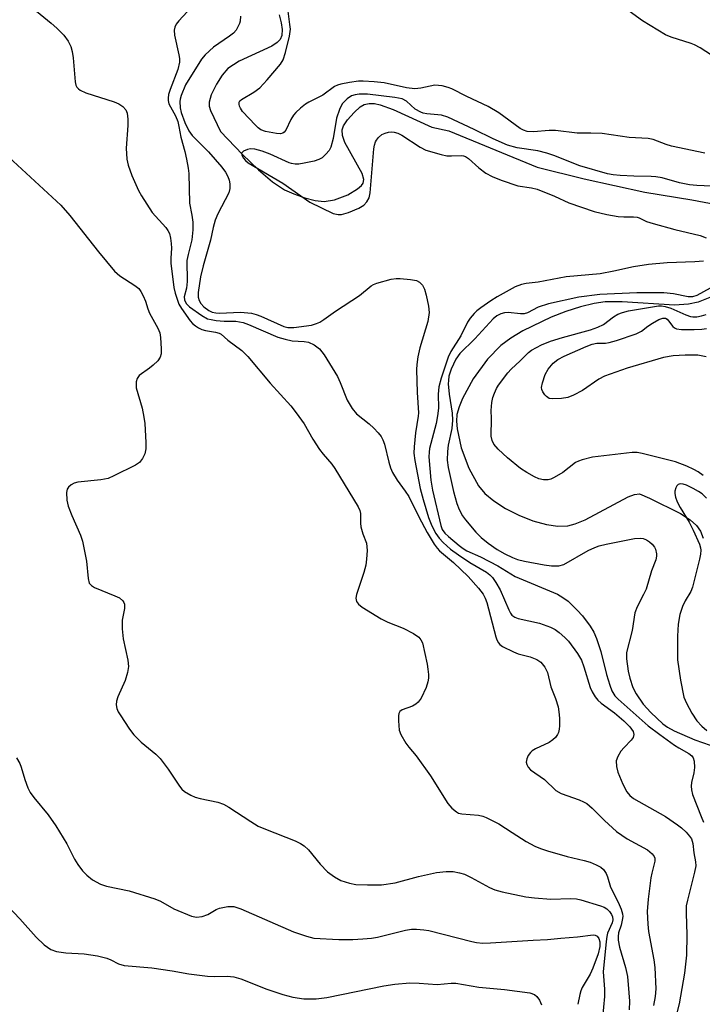
# Model space of a CAD drawing. Units: inches. Extents: x 1303767 to 1309767, y 565446 to 569446.
# Drawn here: x 1305864 to 1306021, y 565562 to 565787 of the extents above; entities that cross this region are included whole.
import ezdxf

# ---------------------------------------------------------------- set-up
doc = ezdxf.new("R2010")
doc.units = ezdxf.units.IN
doc.header["$MEASUREMENT"] = 0
doc.layers.add('HYDRO-Single Line Stream', color=4, linetype='Continuous')
doc.layers.add('Undefined', color=1, linetype='Continuous')

msp = doc.modelspace()

# ---------------------------------------------------------------- linework, layer by layer
at = {"layer": 'HYDRO-Single Line Stream'}
for points in [[(1305923.51, 565788.5), (1305923.99, 565786.71), (1305924.2, 565785.13), (1305924.09, 565783.79), (1305923.72, 565782.89), (1305923.09, 565782.21), (1305921.85, 565781.37), (1305914.31, 565777.88), (1305911.75, 565776.21), (1305910.42, 565774.65), (1305909.12, 565772.62), (1305907.93, 565770.19), (1305907.44, 565768.52), (1305907.48, 565767.61), (1305907.79, 565766.56), (1305910.02, 565761.75), (1305915.07, 565756.52), (1305918.75, 565752.97), (1305921.99, 565750.26), (1305924.76, 565748.42), (1305926.84, 565747.45), (1305929.43, 565746.53), (1305931.77, 565745.95), (1305933.85, 565745.73), (1305936.2, 565746.12), (1305939.23, 565747.26), (1305941.5, 565748.58), (1305942.4, 565749.36), (1305942.8, 565749.93), (1305942.93, 565750.77), (1305942.56, 565752.1), (1305938.59, 565759.27), (1305938.01, 565760.83), (1305937.93, 565762.15), (1305938.29, 565763.07), (1305939.21, 565764.46), (1305940.7, 565766.16), (1305942.07, 565767.42), (1305943.04, 565767.97), (1305944.14, 565768.2), (1305945.36, 565768.16), (1305946.69, 565767.88), (1305949.69, 565766.78), (1305958.51, 565762.76), (1305962.4, 565761.92), (1305982.71, 565753.57), (1305993.47, 565750.91), (1306007.37, 565747.89), (1306018.17, 565746.12), (1306025.05, 565744.8)], [(1306022.27, 565723.7), (1306019.64, 565722.64), (1306017.39, 565722.14), (1306014.16, 565721.95), (1306002.15, 565722.74), (1305998.3, 565722.72), (1305995.76, 565722.33), (1305992.62, 565721.56), (1305989.28, 565720.48), (1305985.87, 565719.16), (1305979.42, 565716.03), (1305976.63, 565714.35), (1305974.33, 565712.67), (1305971.26, 565709.54), (1305967.97, 565705.01), (1305965.53, 565700.55), (1305964.76, 565698.63), (1305964.29, 565696.9), (1305964.17, 565695.34), (1305964.3, 565693.55), (1305965.27, 565689.21), (1305967.02, 565684.54), (1305969.21, 565680.51), (1305970.71, 565678.76), (1305972.73, 565677.07), (1305975.45, 565675.3), (1305978.49, 565673.75), (1305981.66, 565672.51), (1305984.79, 565671.65), (1305987.39, 565671.28), (1305989.68, 565671.33), (1305991.41, 565671.76), (1305993.71, 565672.73), (1306003.52, 565678), (1306005.01, 565678.56), (1306006.14, 565678.67), (1306008.44, 565677.68), (1306015.53, 565674.17), (1306017.77, 565672.72), (1306019.24, 565671.43), (1306020.11, 565670.15), (1306020.75, 565668.53)]]:
    msp.add_lwpolyline(points, dxfattribs=at)
at = {"layer": 'Undefined'}
for points, elevation in [([(1306022.37, 565725.85), (1306019.33, 565724.19), (1306018.3, 565723.84), (1306017.28, 565723.83), (1306013.95, 565724.57), (1306011.7, 565724.74), (1306005.51, 565724.8), (1305997.05, 565724.41), (1305992.21, 565723.74), (1305985.27, 565722.26), (1305982.93, 565721.47), (1305980.46, 565720.2), (1305979.7, 565719.95), (1305978.88, 565719.92), (1305976.04, 565720.27), (1305975.2, 565720.19), (1305974.38, 565719.99), (1305973.45, 565719.52), (1305972.59, 565718.78), (1305968.35, 565714.25), (1305964.97, 565710.83), (1305964.04, 565709.53), (1305962.93, 565707.24), (1305962.45, 565705.68), (1305962.31, 565704.66), (1305962.3, 565703.88), (1305962.51, 565701.55), (1305963.2, 565697.16), (1305963.3, 565695.56), (1305963.09, 565693.67), (1305962.3, 565689.87), (1305962.09, 565688.41), (1305962.07, 565686.4), (1305962.29, 565684.71), (1305963.48, 565679.22), (1305964.26, 565676.44), (1305964.79, 565675.12), (1305965.59, 565673.62), (1305966.23, 565672.68), (1305968.64, 565669.86), (1305969.86, 565668.64), (1305971.41, 565667.39), (1305973.5, 565665.89), (1305975.23, 565664.89), (1305977.04, 565664.06), (1305978.17, 565663.65), (1305979.77, 565663.26), (1305984.29, 565662.36), (1305985.98, 565662.16), (1305987.65, 565662.14), (1305988.83, 565662.46), (1305994.38, 565665.65), (1305995.87, 565666.38), (1305996.87, 565666.75), (1305998.48, 565667.17), (1306005.04, 565668.45), (1306006.46, 565668.54), (1306007, 565668.45), (1306007.75, 565668.13), (1306008.45, 565667.68), (1306009.08, 565667.12), (1306009.59, 565666.44), (1306009.83, 565665.95), (1306010.05, 565664.93), (1306010.03, 565664.37), (1306009.86, 565663.52), (1306008.93, 565660.98), (1306007.64, 565656.84), (1306007.07, 565655.58), (1306005.6, 565652.73), (1306005.06, 565651.4), (1306004.49, 565647.3), (1306003.2, 565642.27), (1306003.17, 565640.83), (1306003.56, 565638.04), (1306003.94, 565636.41), (1306004.65, 565634.29), (1306005.41, 565632.79), (1306006.99, 565630.42), (1306008.76, 565628.52), (1306011.49, 565625.9), (1306012.58, 565625.14), (1306014.11, 565624.35), (1306018.86, 565622.23), (1306022.33, 565621.07)], 364), ([(1306020.72, 565682.88), (1306019.57, 565683.73), (1306018.58, 565684.29), (1306017.02, 565685.01), (1306014.41, 565685.98), (1306006.76, 565687.94), (1306005.61, 565688.14), (1306004.44, 565688.17), (1305995.4, 565687.05), (1305992.98, 565686.49), (1305992.19, 565686.2), (1305991.49, 565685.84), (1305988.54, 565683.58), (1305986.56, 565682.39), (1305985.78, 565682.04), (1305985.24, 565681.89), (1305984.15, 565681.89), (1305983.1, 565682.14), (1305982.06, 565682.57), (1305980.31, 565683.57), (1305978.85, 565684.51), (1305975.88, 565686.91), (1305973.73, 565688.94), (1305972.77, 565690.03), (1305972.34, 565690.9), (1305972.12, 565691.91), (1305972.17, 565695.96), (1305972.11, 565697.81), (1305972.29, 565699.64), (1305972.55, 565700.73), (1305972.9, 565701.79), (1305973.36, 565702.81), (1305973.82, 565703.57), (1305975.94, 565706.46), (1305976.73, 565707.27), (1305978.8, 565709.14), (1305980.68, 565711.09), (1305981.35, 565711.62), (1305983.67, 565712.82), (1305985.77, 565713.66), (1305988.49, 565714.52), (1305994.91, 565716.29), (1305996.58, 565716.86), (1305997.87, 565717.52), (1306000.2, 565719.24), (1306001.18, 565719.84), (1306002.25, 565720.25), (1306003.65, 565720.61), (1306010.51, 565721.75), (1306011.2, 565721.8), (1306012, 565721.66), (1306013.32, 565721.23), (1306016.81, 565719.7), (1306017.83, 565719.35), (1306018.4, 565719.26), (1306019.26, 565719.27), (1306020.38, 565719.47), (1306021.46, 565719.79)], 364), ([(1306021.51, 565677.71), (1306020.52, 565678.65), (1306019.65, 565679.23), (1306018.43, 565679.9), (1306016.9, 565680.65), (1306016.15, 565680.92), (1306015.44, 565680.98), (1306015.03, 565680.83), (1306014.71, 565680.49), (1306014.48, 565680.05), (1306014.28, 565679.29), (1306014.27, 565678.75), (1306014.44, 565677.94), (1306014.82, 565676.86), (1306015.44, 565675.57), (1306017.53, 565672.15), (1306018.46, 565670.31), (1306019.89, 565667.13), (1306020.13, 565666.31), (1306020.19, 565665.74), (1306020.13, 565664.87), (1306019.92, 565663.7), (1306018.33, 565657.25), (1306017.92, 565656.24), (1306016.61, 565654.13), (1306016.01, 565652.83), (1306015.41, 565650.97), (1306015.04, 565648.81), (1306014.85, 565646.05), (1306014.87, 565640.63), (1306015.58, 565635.93), (1306016.35, 565632.05), (1306016.9, 565630.65), (1306018.18, 565628.4), (1306019.31, 565626.65), (1306020.48, 565625.36), (1306021.58, 565624.43)], 362)]:
    msp.add_lwpolyline(points, dxfattribs=dict(at, elevation=elevation))
for points in [[(1305866.17, 565790.72, 372), (1305871.26, 565786.58, 372), (1305872.55, 565785.44, 372), (1305874.15, 565783.82, 372), (1305875.09, 565782.45, 372), (1305875.73, 565781.22, 372), (1305876.06, 565780.14, 372), (1305876.25, 565778.68, 372), (1305876.73, 565773.13, 372), (1305876.9, 565772.37, 372), (1305877.12, 565771.92, 372), (1305877.47, 565771.55, 372), (1305877.9, 565771.24, 372), (1305879.17, 565770.63, 372), (1305885.66, 565768.54, 372), (1305886.75, 565768.12, 372), (1305887.68, 565767.52, 372), (1305888.36, 565766.71, 372), (1305888.64, 565765.96, 372), (1305888.77, 565764.56, 372), (1305888.77, 565763.13, 372), (1305888.45, 565757.95, 372), (1305888.57, 565755.44, 372), (1305888.85, 565754.06, 372), (1305889.73, 565751.65, 372), (1305891.24, 565748.25, 372), (1305891.91, 565746.99, 372), (1305894.42, 565743.18, 372), (1305897.54, 565739.73, 372), (1305898.01, 565739.05, 372), (1305898.34, 565738.36, 372), (1305898.62, 565737.27, 372), (1305898.78, 565736.11, 372), (1305898.8, 565735.01, 372), (1305898.65, 565732.72, 372), (1305898.67, 565731.54, 372), (1305899.36, 565725.98, 372), (1305899.63, 565724.67, 372), (1305900.16, 565723.05, 372), (1305900.51, 565722.2, 372), (1305901.09, 565721.21, 372), (1305903.07, 565718.36, 372), (1305903.63, 565717.72, 372), (1305904.29, 565717.17, 372), (1305905, 565716.71, 372), (1305905.76, 565716.34, 372), (1305906.61, 565716.12, 372), (1305908.94, 565715.76, 372), (1305909.72, 565715.53, 372), (1305910.18, 565715.29, 372), (1305911.77, 565713.92, 372), (1305914.93, 565711.56, 372), (1305916.32, 565710.2, 372), (1305921.44, 565704.09, 372), (1305926.18, 565698.86, 372), (1305927.43, 565697.27, 372), (1305929.24, 565694.69, 372), (1305931.23, 565691.19, 372), (1305932.76, 565688.85, 372), (1305933.61, 565687.74, 372), (1305935.59, 565685.46, 372), (1305936.28, 565684.52, 372), (1305941.63, 565675.68, 372), (1305941.98, 565674.88, 372), (1305942.15, 565674.13, 372), (1305942.13, 565671.97, 372), (1305942.24, 565671.13, 372), (1305942.7, 565669.48, 372), (1305943.51, 565667.36, 372), (1305943.65, 565666.54, 372), (1305943.66, 565665.7, 372), (1305943.55, 565663.72, 372), (1305943.38, 565662.32, 372), (1305942.92, 565660.62, 372), (1305941.28, 565655.56, 372), (1305941.13, 565654.75, 372), (1305941.24, 565654.01, 372), (1305941.68, 565653.4, 372), (1305942.54, 565652.72, 372), (1305946.94, 565650.01, 372), (1305948.46, 565649.21, 372), (1305951.98, 565647.9, 372), (1305954.32, 565646.63, 372), (1305955.52, 565645.81, 372), (1305956.02, 565645.22, 372), (1305956.35, 565644.47, 372), (1305957.43, 565639.59, 372), (1305957.63, 565638.43, 372), (1305957.73, 565637.26, 372), (1305957.73, 565636.38, 372), (1305957.63, 565635.57, 372), (1305957.23, 565634.24, 372), (1305956.05, 565631.85, 372), (1305955.42, 565630.92, 372), (1305954.88, 565630.41, 372), (1305954.06, 565629.97, 372), (1305951.75, 565629.15, 372), (1305951.19, 565628.73, 372), (1305950.99, 565628.29, 372), (1305950.9, 565627.76, 372), (1305950.86, 565626.59, 372), (1305951.02, 565624.51, 372), (1305951.39, 565623.45, 372), (1305952.55, 565621.49, 372), (1305953.22, 565620.57, 372), (1305954.93, 565618.57, 372), (1305958.21, 565613.98, 372), (1305962.16, 565607.68, 372), (1305963.1, 565606.6, 372), (1305964.17, 565605.72, 372), (1305964.65, 565605.48, 372), (1305965.44, 565605.27, 372), (1305969.24, 565604.97, 372), (1305970.19, 565604.77, 372), (1305970.95, 565604.48, 372), (1305973.88, 565603.01, 372), (1305976.98, 565601.04, 372), (1305980.12, 565598.91, 372), (1305982.12, 565597.86, 372), (1305983.42, 565597.32, 372), (1305985.08, 565596.8, 372), (1305989.55, 565595.54, 372), (1305993.45, 565594.6, 372), (1305994.84, 565594.18, 372), (1305996.22, 565593.61, 372), (1305997.25, 565593.06, 372), (1305997.88, 565592.52, 372), (1305998.52, 565591.63, 372), (1305998.83, 565590.86, 372), (1305999.53, 565588.45, 372), (1306001.25, 565585.06, 372), (1306001.91, 565583.43, 372), (1306002.24, 565582.34, 372), (1306002.29, 565581.77, 372), (1306002.2, 565580.91, 372), (1306001.93, 565579.76, 372), (1306001.34, 565577.97, 372), (1306001.22, 565577.16, 372), (1306001.22, 565576.34, 372), (1306001.58, 565574.68, 372), (1306002.97, 565570.09, 372), (1306003.38, 565568.02, 372), (1306003.72, 565564.28, 372), (1306003.82, 565562.31, 372), (1306003.78, 565560.37, 372)], [(1306021.13, 565756.76, 368), (1306013.51, 565758.38, 368), (1306012.29, 565758.75, 368), (1306009.31, 565759.9, 368), (1306008.14, 565760.17, 368), (1306003.76, 565760.42, 368), (1305997.55, 565761.28, 368), (1305994.97, 565761.39, 368), (1305991.87, 565761.36, 368), (1305986.89, 565761.97, 368), (1305985.42, 565761.97, 368), (1305981.84, 565761.66, 368), (1305980.38, 565761.8, 368), (1305979.55, 565762.08, 368), (1305978.81, 565762.48, 368), (1305973.87, 565766.03, 368), (1305971.45, 565767.51, 368), (1305966.53, 565769.77, 368), (1305963.1, 565771.53, 368), (1305962.29, 565771.83, 368), (1305960.91, 565772.2, 368), (1305960.07, 565772.35, 368), (1305959.24, 565772.37, 368), (1305955.97, 565771.7, 368), (1305954.6, 565771.55, 368), (1305952.68, 565771.78, 368), (1305947.61, 565772.9, 368), (1305945.33, 565773.16, 368), (1305942.81, 565773.29, 368), (1305941.71, 565773.27, 368), (1305939.67, 565773, 368), (1305937.66, 565772.64, 368), (1305936.88, 565772.4, 368), (1305936.22, 565772.08, 368), (1305933.53, 565770.1, 368), (1305930.3, 565768.48, 368), (1305929.58, 565768.03, 368), (1305928.43, 565767.12, 368), (1305927.34, 565766.14, 368), (1305926.77, 565765.49, 368), (1305926.2, 565764.52, 368), (1305925.06, 565762.09, 368), (1305924.68, 565761.61, 368), (1305924.35, 565761.39, 368), (1305923.83, 565761.25, 368), (1305922.91, 565761.3, 368), (1305920.35, 565761.78, 368), (1305919.32, 565762.15, 368), (1305918.68, 565762.6, 368), (1305918.07, 565763.18, 368), (1305915.14, 565766.39, 368), (1305914.66, 565767.1, 368), (1305914.43, 565767.59, 368), (1305914.31, 565768.07, 368), (1305914.35, 565768.48, 368), (1305914.52, 565768.8, 368), (1305914.89, 565769.14, 368), (1305917.72, 565770.77, 368), (1305919.04, 565771.79, 368), (1305920.77, 565773.58, 368), (1305923.85, 565777.22, 368), (1305924.43, 565778.23, 368), (1305925, 565779.85, 368), (1305925.9, 565783.63, 368), (1305926.08, 565785.22, 368), (1305925.99, 565786.29, 368), (1305925.24, 565791.83, 368)], [(1305902.42, 565789.19, 370), (1305900.52, 565787.17, 370), (1305899.9, 565786.35, 370), (1305899.59, 565785.71, 370), (1305899.43, 565784.99, 370), (1305899.47, 565783.89, 370), (1305900.53, 565779.31, 370), (1305900.64, 565778.47, 370), (1305900.64, 565777.63, 370), (1305900.31, 565775.96, 370), (1305898.5, 565771.36, 370), (1305898.16, 565770.25, 370), (1305898.02, 565769.42, 370), (1305898.05, 565768.89, 370), (1305898.24, 565768.1, 370), (1305899.77, 565765.33, 370), (1305900.27, 565764.04, 370), (1305900.53, 565762.93, 370), (1305900.95, 565760.48, 370), (1305901.89, 565757.16, 370), (1305902.27, 565755.4, 370), (1305902.65, 565753.33, 370), (1305902.77, 565752.15, 370), (1305902.92, 565745.31, 370), (1305903.51, 565742.55, 370), (1305903.74, 565740.94, 370), (1305903.74, 565739.24, 370), (1305903.49, 565736.91, 370), (1305902.63, 565733.58, 370), (1305902.37, 565732.19, 370), (1305902.32, 565731.07, 370), (1305902.45, 565728.5, 370), (1305902.43, 565727.34, 370), (1305902.25, 565725.86, 370), (1305901.76, 565723.86, 370), (1305901.79, 565723.14, 370), (1305902.17, 565722.34, 370), (1305902.93, 565721.58, 370), (1305905.8, 565719.54, 370), (1305907.06, 565718.84, 370), (1305907.9, 565718.62, 370), (1305909.08, 565718.45, 370), (1305910.87, 565718.29, 370), (1305913.56, 565718.24, 370), (1305915.23, 565717.94, 370), (1305916.48, 565717.49, 370), (1305923.2, 565714.6, 370), (1305924.85, 565714.14, 370), (1305926.53, 565713.79, 370), (1305929.26, 565713.59, 370), (1305930.24, 565713.42, 370), (1305931.57, 565712.82, 370), (1305932.76, 565711.96, 370), (1305933.81, 565710.58, 370), (1305936.9, 565705.56, 370), (1305937.51, 565704.23, 370), (1305939.11, 565700.17, 370), (1305940.22, 565698.28, 370), (1305941.28, 565697.03, 370), (1305944.15, 565694.7, 370), (1305945.21, 565693.74, 370), (1305946.22, 565692.7, 370), (1305946.91, 565691.81, 370), (1305947.27, 565691.07, 370), (1305947.65, 565690.03, 370), (1305948.63, 565685.97, 370), (1305949.06, 565684.63, 370), (1305949.51, 565683.58, 370), (1305950.54, 565681.83, 370), (1305952.42, 565679.32, 370), (1305953.22, 565678.09, 370), (1305955.53, 565673.41, 370), (1305957.46, 565669.83, 370), (1305959.07, 565667.12, 370), (1305959.74, 565666.19, 370), (1305960.31, 565665.58, 370), (1305963.48, 565662.94, 370), (1305966.89, 565659.73, 370), (1305969.25, 565657.06, 370), (1305970.27, 565655.65, 370), (1305970.75, 565654.73, 370), (1305971.11, 565653.75, 370), (1305973.19, 565645.9, 370), (1305973.44, 565645.16, 370), (1305973.79, 565644.51, 370), (1305974.1, 565644.15, 370), (1305974.75, 565643.66, 370), (1305977.29, 565642.41, 370), (1305978.34, 565642.01, 370), (1305981.04, 565641.29, 370), (1305982.61, 565640.65, 370), (1305983.53, 565640.04, 370), (1305984.44, 565638.94, 370), (1305985.07, 565637.69, 370), (1305985.85, 565634.43, 370), (1305986.9, 565631.75, 370), (1305987.47, 565629.84, 370), (1305987.67, 565628.72, 370), (1305987.77, 565627.26, 370), (1305987.82, 565625.51, 370), (1305987.75, 565624.68, 370), (1305987.56, 565623.93, 370), (1305987.35, 565623.46, 370), (1305986.89, 565622.82, 370), (1305986.31, 565622.25, 370), (1305985.41, 565621.67, 370), (1305982.3, 565620.17, 370), (1305981.55, 565619.71, 370), (1305981.12, 565619.34, 370), (1305980.65, 565618.66, 370), (1305980.32, 565617.9, 370), (1305980.19, 565617.12, 370), (1305980.28, 565616.64, 370), (1305980.61, 565615.96, 370), (1305981.16, 565615.36, 370), (1305984.38, 565613.14, 370), (1305986.98, 565610.66, 370), (1305988.21, 565609.96, 370), (1305992.29, 565608.5, 370), (1305993.32, 565608.05, 370), (1305994.04, 565607.65, 370), (1305995.3, 565606.62, 370), (1305998.1, 565603.73, 370), (1306000.85, 565601.21, 370), (1306003.3, 565599.57, 370), (1306007.96, 565597.03, 370), (1306009.09, 565596.15, 370), (1306009.55, 565595.53, 370), (1306009.65, 565595.12, 370), (1306009.64, 565594.46, 370), (1306008.95, 565591.66, 370), (1306008.75, 565590.58, 370), (1306008.11, 565585.72, 370), (1306007.94, 565582.87, 370), (1306008.04, 565580.01, 370), (1306008.18, 565578.32, 370), (1306009.46, 565571.78, 370), (1306009.66, 565570.05, 370), (1306009.86, 565565.18, 370), (1306009.71, 565563.41, 370), (1306009.39, 565561.34, 370)], [(1305914.64, 565788.22, 368), (1305914.55, 565787.07, 368), (1305914.41, 565786.51, 368), (1305914.07, 565785.73, 368), (1305913.63, 565784.99, 368), (1305913.07, 565784.33, 368), (1305912.14, 565783.61, 368), (1305908.44, 565781.09, 368), (1305906.56, 565779.37, 368), (1305905.68, 565778.37, 368), (1305902.06, 565772.44, 368), (1305901.01, 565770.01, 368), (1305900.78, 565769.17, 368), (1305900.72, 565768.62, 368), (1305900.78, 565767.23, 368), (1305901.03, 565766.16, 368), (1305901.85, 565763.83, 368), (1305902.76, 565761.9, 368), (1305903.53, 565760.88, 368), (1305907.31, 565757.11, 368), (1305910.37, 565753.62, 368), (1305911.19, 565752.44, 368), (1305911.74, 565751.45, 368), (1305912.05, 565750.64, 368), (1305912.23, 565749.79, 368), (1305912.22, 565748.73, 368), (1305911.98, 565747.69, 368), (1305909.43, 565742.86, 368), (1305908.86, 565741.44, 368), (1305908.34, 565739.74, 368), (1305907.76, 565736.83, 368), (1305906.05, 565730.98, 368), (1305905.47, 565728.45, 368), (1305904.91, 565724.85, 368), (1305904.96, 565723.81, 368), (1305905.17, 565723.04, 368), (1305905.53, 565722.33, 368), (1305906.27, 565721.52, 368), (1305907.38, 565720.68, 368), (1305908.13, 565720.33, 368), (1305908.96, 565720.15, 368), (1305909.81, 565720.09, 368), (1305914.65, 565720.36, 368), (1305917.19, 565720.08, 368), (1305918.27, 565719.8, 368), (1305919.3, 565719.42, 368), (1305924.59, 565717.03, 368), (1305925.51, 565716.81, 368), (1305926.85, 565716.79, 368), (1305930.94, 565717.39, 368), (1305932.05, 565717.72, 368), (1305932.83, 565718.07, 368), (1305933.79, 565718.67, 368), (1305936.46, 565720.59, 368), (1305941.92, 565724.19, 368), (1305944.63, 565726.37, 368), (1305945.15, 565726.69, 368), (1305945.92, 565727, 368), (1305949.18, 565727.88, 368), (1305950.35, 565728.06, 368), (1305951.24, 565728.08, 368), (1305953.61, 565727.85, 368), (1305955.04, 565727.56, 368), (1305955.71, 565727.23, 368), (1305956.38, 565726.56, 368), (1305956.84, 565725.64, 368), (1305957.23, 565724.25, 368), (1305957.79, 565721.7, 368), (1305957.89, 565720.25, 368), (1305957.62, 565718.19, 368), (1305955.75, 565712.17, 368), (1305955.32, 565710.13, 368), (1305955.05, 565708.37, 368), (1305955.01, 565707.22, 368), (1305955.19, 565701.94, 368), (1305955.47, 565697.27, 368), (1305955.4, 565696.48, 368), (1305954.75, 565692.65, 368), (1305954.46, 565689.48, 368), (1305954.41, 565688.01, 368), (1305954.59, 565686.34, 368), (1305955.88, 565679.87, 368), (1305956.5, 565677.41, 368), (1305957.75, 565673.26, 368), (1305958.56, 565671.37, 368), (1305959.47, 565669.58, 368), (1305960.2, 565668.48, 368), (1305961.12, 565667.49, 368), (1305962.83, 565666.02, 368), (1305964.65, 565664.67, 368), (1305967.24, 565662.92, 368), (1305971.06, 565660.71, 368), (1305971.84, 565660.12, 368), (1305972.4, 565659.52, 368), (1305973.2, 565658.38, 368), (1305974.17, 565656.68, 368), (1305976.15, 565652.04, 368), (1305976.56, 565651.3, 368), (1305976.9, 565650.88, 368), (1305977.56, 565650.41, 368), (1305978.36, 565650.1, 368), (1305983.25, 565649.01, 368), (1305985.75, 565648.09, 368), (1305986.78, 565647.53, 368), (1305987.72, 565646.84, 368), (1305989.05, 565645.71, 368), (1305989.85, 565644.86, 368), (1305991.95, 565642.04, 368), (1305992.83, 565640.51, 368), (1305993.39, 565639, 368), (1305994.81, 565634.28, 368), (1305995.26, 565633.26, 368), (1305995.97, 565632.12, 368), (1305996.58, 565631.38, 368), (1305997.35, 565630.68, 368), (1306000.39, 565628.48, 368), (1306002.55, 565626.59, 368), (1306003.91, 565625.24, 368), (1306004.66, 565624.15, 368), (1306004.82, 565623.47, 368), (1306004.67, 565622.81, 368), (1306004.2, 565622.17, 368), (1306002.6, 565620.54, 368), (1306001.9, 565619.64, 368), (1306001.15, 565618.45, 368), (1306000.81, 565617.45, 368), (1306000.86, 565616.15, 368), (1306001.19, 565614.81, 368), (1306002.31, 565612.13, 368), (1306003.26, 565610.35, 368), (1306003.93, 565609.46, 368), (1306004.77, 565608.79, 368), (1306012.09, 565604.65, 368), (1306014.89, 565602.79, 368), (1306015.78, 565602.11, 368), (1306016.87, 565601.09, 368), (1306017.65, 565600.2, 368), (1306018.05, 565599.56, 368), (1306018.38, 565598.5, 368), (1306018.61, 565596.32, 368), (1306019.02, 565594.3, 368), (1306019.05, 565593.35, 368), (1306018.8, 565591.94, 368), (1306017.14, 565585.53, 368), (1306016.88, 565584.17, 368), (1306016.82, 565582.54, 368), (1306017.04, 565577.54, 368), (1306016.91, 565572.85, 368), (1306016.45, 565568.74, 368), (1306015.28, 565561.73, 368), (1306014.21, 565557.49, 368)], [(1306030.86, 565773.97, 370), (1306020.03, 565780.92, 370), (1306018.78, 565781.62, 370), (1306018.03, 565781.95, 370), (1306013.41, 565783.37, 370), (1306012.08, 565783.96, 370), (1306006.8, 565787.11, 370), (1306002.92, 565790.01, 370)], [(1306025.99, 565749.11, 366), (1306019.32, 565749.37, 366), (1306017.59, 565749.55, 366), (1306015.35, 565750.01, 366), (1306011.31, 565751.14, 366), (1306009.93, 565751.38, 366), (1306008.8, 565751.48, 366), (1306004.84, 565751.53, 366), (1306001.75, 565751.68, 366), (1306000.09, 565751.83, 366), (1305998.84, 565752.09, 366), (1305992.47, 565753.92, 366), (1305986.53, 565756.29, 366), (1305984.92, 565756.83, 366), (1305982.84, 565757.32, 366), (1305978.07, 565758.02, 366), (1305975.88, 565758.61, 366), (1305972.61, 565760.06, 366), (1305968.25, 565762.25, 366), (1305962.19, 565765.06, 366), (1305960.71, 565765.48, 366), (1305957.36, 565765.81, 366), (1305956.54, 565765.97, 366), (1305955.99, 565766.17, 366), (1305954.73, 565766.9, 366), (1305952.74, 565768.73, 366), (1305951.74, 565769.24, 366), (1305950.06, 565769.59, 366), (1305943.75, 565770.29, 366), (1305941.82, 565770.31, 366), (1305940.94, 565770.18, 366), (1305940.1, 565769.93, 366), (1305939.09, 565769.28, 366), (1305937.98, 565768.09, 366), (1305937.31, 565766.82, 366), (1305936.64, 565764.86, 366), (1305935.88, 565760.16, 366), (1305935.38, 565758.18, 366), (1305934.97, 565757.44, 366), (1305934.22, 565756.55, 366), (1305933.37, 565755.75, 366), (1305932.64, 565755.31, 366), (1305931.54, 565754.96, 366), (1305929.21, 565754.48, 366), (1305928.04, 565754.3, 366), (1305927.18, 565754.29, 366), (1305926.35, 565754.42, 366), (1305925.8, 565754.59, 366), (1305921.45, 565756.57, 366), (1305919.65, 565757.23, 366), (1305917.94, 565757.7, 366), (1305916.95, 565757.79, 366), (1305916.22, 565757.65, 366), (1305915.3, 565757.22, 366), (1305914.91, 565756.76, 366), (1305914.93, 565756.38, 366), (1305915.25, 565755.74, 366), (1305915.77, 565755.12, 366), (1305916.42, 565754.59, 366), (1305924.37, 565749.88, 366), (1305930.54, 565745.59, 366), (1305935.93, 565742.94, 366), (1305937.02, 565742.7, 366), (1305937.84, 565742.72, 366), (1305939.41, 565743.18, 366), (1305941.76, 565744.18, 366), (1305942.95, 565744.88, 366), (1305943.65, 565745.6, 366), (1305944.14, 565746.59, 366), (1305944.38, 565747.69, 366), (1305945.25, 565757.82, 366), (1305945.4, 565758.63, 366), (1305945.64, 565759.36, 366), (1305945.86, 565759.81, 366), (1305946.3, 565760.42, 366), (1305947.08, 565761.07, 366), (1305947.8, 565761.39, 366), (1305948.57, 565761.61, 366), (1305949.35, 565761.7, 366), (1305949.92, 565761.64, 366), (1305950.72, 565761.39, 366), (1305951.67, 565760.91, 366), (1305955.86, 565758.14, 366), (1305957.11, 565757.52, 366), (1305960.68, 565756.51, 366), (1305961.99, 565756.22, 366), (1305963.01, 565756.16, 366), (1305965.33, 565756.25, 366), (1305965.79, 565756.19, 366), (1305966.25, 565756.03, 366), (1305966.91, 565755.55, 366), (1305969.3, 565753.45, 366), (1305970.9, 565752.21, 366), (1305972.34, 565751.41, 366), (1305974.4, 565750.57, 366), (1305978.23, 565749.32, 366), (1305981.38, 565748.88, 366), (1305982.66, 565748.54, 366), (1305986.67, 565746.92, 366), (1305989.94, 565745.37, 366), (1305995.78, 565743.44, 366), (1305998.69, 565742.77, 366), (1306001.23, 565742.29, 366), (1306002.57, 565742.19, 366), (1306004.78, 565742.23, 366), (1306005.58, 565742.13, 366), (1306006.06, 565741.98, 366), (1306007.79, 565741.13, 366), (1306009.26, 565740.63, 366), (1306014.24, 565739.3, 366), (1306020.08, 565737.89, 366), (1306021.45, 565737.37, 366)], [(1305860.52, 565756.76, 374), (1305873.43, 565744.84, 374), (1305875.54, 565742.54, 374), (1305882.08, 565734.15, 374), (1305885.75, 565729.73, 374), (1305886.98, 565728.68, 374), (1305890.44, 565726.48, 374), (1305891.33, 565725.73, 374), (1305891.81, 565725.08, 374), (1305892.32, 565724.11, 374), (1305892.87, 565722.84, 374), (1305893.42, 565721.09, 374), (1305893.81, 565720.13, 374), (1305895.7, 565716.65, 374), (1305896.14, 565715.61, 374), (1305896.32, 565714.5, 374), (1305896.45, 565711.92, 374), (1305896.43, 565710.8, 374), (1305896.25, 565710.02, 374), (1305895.66, 565709.16, 374), (1305894.65, 565708.2, 374), (1305893.78, 565707.49, 374), (1305891.39, 565705.78, 374), (1305890.92, 565705.14, 374), (1305890.71, 565704.38, 374), (1305890.68, 565703.56, 374), (1305890.75, 565703, 374), (1305892.07, 565698.29, 374), (1305892.49, 565696.28, 374), (1305892.68, 565694.83, 374), (1305892.92, 565690.44, 374), (1305892.92, 565688.98, 374), (1305892.68, 565687.86, 374), (1305892.17, 565686.81, 374), (1305891.48, 565685.89, 374), (1305890.56, 565685.24, 374), (1305885.62, 565682.79, 374), (1305884.3, 565682.22, 374), (1305882.61, 565681.85, 374), (1305877.34, 565681.34, 374), (1305876.5, 565681.15, 374), (1305875.79, 565680.75, 374), (1305875.2, 565680.19, 374), (1305874.92, 565679.76, 374), (1305874.73, 565678.97, 374), (1305874.79, 565677.25, 374), (1305875.15, 565675.83, 374), (1305875.96, 565673.71, 374), (1305877.94, 565669.17, 374), (1305878.4, 565667.79, 374), (1305879.35, 565663.2, 374), (1305879.67, 565659.24, 374), (1305879.94, 565658.22, 374), (1305880.44, 565657.64, 374), (1305881.16, 565657.21, 374), (1305885.81, 565655.29, 374), (1305886.86, 565654.79, 374), (1305887.64, 565654.16, 374), (1305887.89, 565653.79, 374), (1305888.04, 565653.36, 374), (1305888.04, 565652.37, 374), (1305887.52, 565649.67, 374), (1305887.54, 565647.69, 374), (1305887.76, 565645.42, 374), (1305888.83, 565640.53, 374), (1305888.95, 565639.1, 374), (1305888.72, 565637.74, 374), (1305888.19, 565635.85, 374), (1305886.54, 565632.16, 374), (1305886.18, 565631.1, 374), (1305886.14, 565630.29, 374), (1305886.3, 565629.48, 374), (1305886.6, 565628.7, 374), (1305887.01, 565627.98, 374), (1305889.17, 565624.74, 374), (1305890.19, 565623.41, 374), (1305891.9, 565621.74, 374), (1305895.22, 565618.96, 374), (1305896.22, 565617.95, 374), (1305898.08, 565615.5, 374), (1305900.64, 565611.63, 374), (1305901.2, 565610.97, 374), (1305901.83, 565610.44, 374), (1305903.23, 565609.55, 374), (1305904.25, 565609.09, 374), (1305905.38, 565608.78, 374), (1305909.42, 565607.93, 374), (1305910.74, 565607.51, 374), (1305911.96, 565606.84, 374), (1305916.99, 565603.53, 374), (1305918.72, 565602.5, 374), (1305920.35, 565601.78, 374), (1305927.17, 565599.1, 374), (1305928.38, 565598.52, 374), (1305929.25, 565597.92, 374), (1305930.24, 565597.04, 374), (1305932.89, 565593.76, 374), (1305934.61, 565591.97, 374), (1305936.18, 565590.81, 374), (1305937.66, 565590, 374), (1305939.65, 565589.39, 374), (1305941.1, 565589.11, 374), (1305943.75, 565589.02, 374), (1305947, 565589.03, 374), (1305950.08, 565589.49, 374), (1305955.49, 565590.9, 374), (1305959.59, 565591.82, 374), (1305961.78, 565592.07, 374), (1305963.45, 565592.04, 374), (1305964.9, 565591.8, 374), (1305966, 565591.47, 374), (1305967.52, 565590.72, 374), (1305971.72, 565588.39, 374), (1305972.99, 565587.9, 374), (1305974.62, 565587.43, 374), (1305980.07, 565586.29, 374), (1305982.07, 565586, 374), (1305985.78, 565585.76, 374), (1305990.33, 565585.88, 374), (1305991.7, 565585.79, 374), (1305992.73, 565585.57, 374), (1305997.22, 565584.16, 374), (1305998.03, 565583.86, 374), (1305998.69, 565583.48, 374), (1305999.27, 565582.92, 374), (1305999.74, 565582.21, 374), (1305999.96, 565581.69, 374), (1306000.03, 565581, 374), (1305999.88, 565580.32, 374), (1305998.84, 565577.95, 374), (1305998.64, 565577.14, 374), (1305998.47, 565575.98, 374), (1305997.82, 565569.09, 374), (1305998.16, 565565.05, 374), (1305998.15, 565563.37, 374), (1305997.7, 565558.54, 374)], [(1306020.8, 565732.04, 366), (1306018.87, 565731.85, 366), (1306012.49, 565731.67, 366), (1306008.24, 565731.25, 366), (1306004.81, 565730.75, 366), (1306000.3, 565729.76, 366), (1305997.13, 565729.16, 366), (1305989.33, 565728.44, 366), (1305982.92, 565727.23, 366), (1305980.12, 565726.9, 366), (1305979.08, 565726.7, 366), (1305977.64, 565726.12, 366), (1305973.5, 565723.83, 366), (1305972.09, 565722.96, 366), (1305969.74, 565721.34, 366), (1305968.84, 565720.64, 366), (1305968.24, 565720.05, 366), (1305967.34, 565718.98, 366), (1305966.71, 565718.06, 366), (1305965.15, 565714.93, 366), (1305962.86, 565711.32, 366), (1305962.27, 565709.99, 366), (1305961.47, 565707.76, 366), (1305960.63, 565705.22, 366), (1305960.15, 565703.2, 366), (1305959.98, 565701.5, 366), (1305960.02, 565698.32, 366), (1305959.86, 565696.55, 366), (1305959.52, 565694.8, 366), (1305958.02, 565689.04, 366), (1305957.88, 565688.2, 366), (1305957.83, 565687.14, 366), (1305958.33, 565681.81, 366), (1305958.69, 565679.48, 366), (1305960.55, 565671.44, 366), (1305960.92, 565670.5, 366), (1305961.49, 565669.68, 366), (1305962.32, 565668.89, 366), (1305964.79, 565666.84, 366), (1305965.72, 565666.15, 366), (1305966.57, 565665.63, 366), (1305969.65, 565664.22, 366), (1305973.66, 565662.17, 366), (1305977.61, 565659.7, 366), (1305987.33, 565655.64, 366), (1305988.6, 565654.93, 366), (1305989.76, 565654.03, 366), (1305991.89, 565651.97, 366), (1305993.09, 565650.68, 366), (1305994.87, 565648.36, 366), (1305995.68, 565646.97, 366), (1305996.3, 565645.47, 366), (1305997.26, 565642.5, 366), (1305998.57, 565637.27, 366), (1305999.31, 565634.8, 366), (1305999.81, 565633.47, 366), (1306000.49, 565632.37, 366), (1306001.24, 565631.56, 366), (1306008.14, 565625.44, 366), (1306010.78, 565623.46, 366), (1306014.19, 565621.04, 366), (1306015.2, 565620.4, 366), (1306017.49, 565619.13, 366), (1306018.13, 565618.56, 366), (1306018.46, 565618.12, 366), (1306018.72, 565617.35, 366), (1306018.73, 565615.89, 366), (1306018.59, 565614.7, 366), (1306018.06, 565612.45, 366), (1306017.96, 565611.61, 366), (1306018.06, 565610.8, 366), (1306018.34, 565609.72, 366), (1306020.26, 565604.69, 366), (1306020.84, 565603.38, 366)], [(1306021.4, 565710.13, 366), (1306019.54, 565710.44, 366), (1306016.65, 565710.45, 366), (1306013.9, 565710.34, 366), (1306011.68, 565709.95, 366), (1306003.34, 565707.48, 366), (1305998.12, 565705.65, 366), (1305996.86, 565704.97, 366), (1305993.05, 565702.38, 366), (1305991, 565701.32, 366), (1305989.68, 565700.77, 366), (1305988.28, 565700.51, 366), (1305986.27, 565700.45, 366), (1305985.47, 565700.57, 366), (1305984.8, 565700.97, 366), (1305984.44, 565701.38, 366), (1305983.99, 565702.07, 366), (1305983.78, 565702.57, 366), (1305983.71, 565703.09, 366), (1305983.89, 565704.15, 366), (1305984.54, 565706.02, 366), (1305985.24, 565707.28, 366), (1305986.33, 565708.66, 366), (1305987.41, 565709.47, 366), (1305988.89, 565710.24, 366), (1305993.94, 565712.45, 366), (1305995.28, 565712.97, 366), (1305996.33, 565713.2, 366), (1305998.37, 565713.23, 366), (1305999.21, 565713.35, 366), (1306000.9, 565713.83, 366), (1306005.38, 565715.33, 366), (1306006.62, 565715.96, 366), (1306008.04, 565717.15, 366), (1306009.12, 565717.85, 366), (1306010.59, 565718.64, 366), (1306011.52, 565718.96, 366), (1306012.09, 565718.93, 366), (1306012.48, 565718.72, 366), (1306012.83, 565718.36, 366), (1306013.77, 565717.06, 366), (1306014.17, 565716.72, 366), (1306014.65, 565716.51, 366), (1306015.76, 565716.37, 366), (1306018.7, 565716.38, 366), (1306020.46, 565716.43, 366), (1306021.48, 565716.59, 366)], [(1305863.29, 565618.1, 376), (1305864.03, 565616.81, 376), (1305864.34, 565616, 376), (1305865.15, 565613.19, 376), (1305865.9, 565611.27, 376), (1305866.42, 565610.22, 376), (1305867.25, 565609.06, 376), (1305870.54, 565605.04, 376), (1305872.29, 565602.54, 376), (1305874.85, 565598.38, 376), (1305876.58, 565594.91, 376), (1305877.33, 565593.64, 376), (1305878.38, 565592.25, 376), (1305879.37, 565591.2, 376), (1305880.73, 565590.16, 376), (1305882.52, 565589.18, 376), (1305883.91, 565588.72, 376), (1305889.11, 565587.62, 376), (1305894.97, 565585.83, 376), (1305896.3, 565585.27, 376), (1305899.32, 565583.48, 376), (1305903.44, 565581.85, 376), (1305904.55, 565581.61, 376), (1305905.87, 565581.77, 376), (1305907.16, 565582.2, 376), (1305909.1, 565583.32, 376), (1305909.85, 565583.65, 376), (1305911.75, 565584.02, 376), (1305913.11, 565584.04, 376), (1305914.71, 565583.53, 376), (1305926.83, 565578.22, 376), (1305929.8, 565577.22, 376), (1305931.46, 565576.81, 376), (1305937.23, 565576.44, 376), (1305940.43, 565576.47, 376), (1305942.7, 565576.61, 376), (1305944.66, 565576.81, 376), (1305946.09, 565577.04, 376), (1305952.47, 565578.61, 376), (1305953.89, 565578.82, 376), (1305955.02, 565578.84, 376), (1305956.72, 565578.72, 376), (1305957.86, 565578.52, 376), (1305967.68, 565575.98, 376), (1305968.8, 565575.75, 376), (1305970.25, 565575.63, 376), (1305972.01, 565575.68, 376), (1305981.74, 565576.34, 376), (1305985.02, 565576.46, 376), (1305988.1, 565576.79, 376), (1305991.9, 565577.05, 376), (1305995.53, 565577.54, 376), (1305996, 565577.45, 376), (1305996.41, 565577.25, 376), (1305996.86, 565576.73, 376), (1305997.05, 565575.97, 376), (1305997.05, 565574.86, 376), (1305996.65, 565573.2, 376), (1305995.48, 565569.92, 376), (1305994.81, 565568.55, 376), (1305993.02, 565565.49, 376), (1305992.67, 565564.69, 376), (1305992.43, 565563.87, 376), (1305992.03, 565561.61, 376)], [(1305859.72, 565585.76, 378), (1305864.02, 565581.21, 378), (1305867.8, 565577, 378), (1305869.6, 565575.24, 378), (1305871.18, 565574.2, 378), (1305872.42, 565573.71, 378), (1305874.57, 565573.38, 378), (1305878.77, 565573.22, 378), (1305881.88, 565572.71, 378), (1305884, 565572.17, 378), (1305884.93, 565571.78, 378), (1305886.69, 565570.87, 378), (1305887.98, 565570.51, 378), (1305894.33, 565569.97, 378), (1305898.97, 565569.3, 378), (1305902.82, 565568.62, 378), (1305907.07, 565568.09, 378), (1305908.78, 565567.98, 378), (1305911.58, 565568.03, 378), (1305913.14, 565567.88, 378), (1305914.74, 565567.42, 378), (1305920.69, 565565.09, 378), (1305924.38, 565563.89, 378), (1305926.66, 565563.25, 378), (1305929.16, 565562.86, 378), (1305931.96, 565562.84, 378), (1305934.44, 565563.14, 378), (1305947.5, 565565.83, 378), (1305950, 565566.2, 378), (1305953.46, 565566.5, 378), (1305955.63, 565566.47, 378), (1305959.72, 565566.18, 378), (1305962.97, 565566.49, 378), (1305964.01, 565566.49, 378), (1305969.28, 565565.55, 378), (1305975.2, 565565.04, 378), (1305980.99, 565564.22, 378), (1305982.05, 565563.88, 378), (1305982.63, 565563.42, 378), (1305983.24, 565562.57, 378), (1305983.67, 565561.47, 378)]]:
    msp.add_polyline3d(points, dxfattribs=at)

doc.saveas('drawing.dxf')
